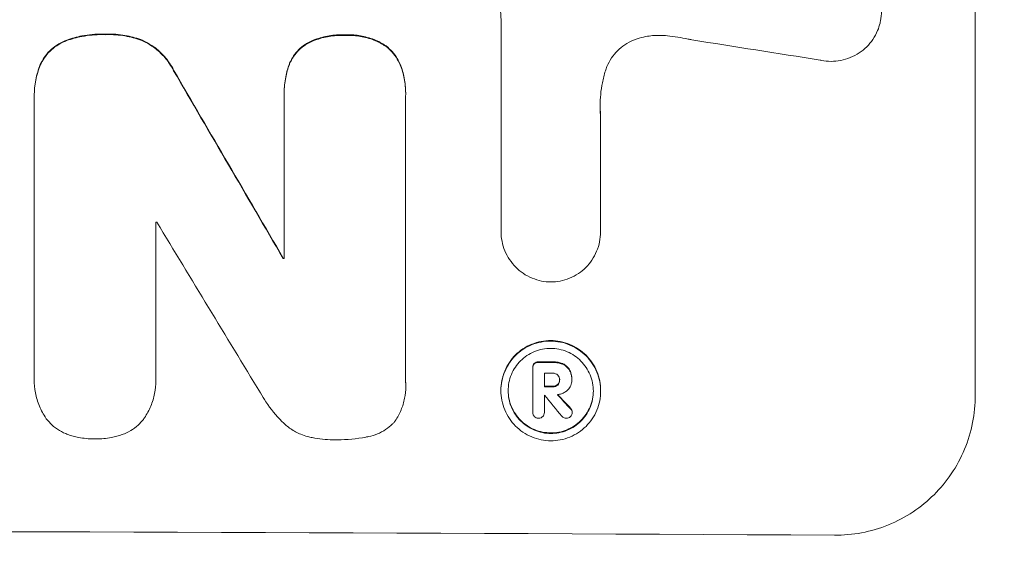
# Model space of a CAD drawing. Units: millimetres. Extents: x -5287 to 5559, y -4433 to 3836.
# Drawn here: x -697 to -611, y -2863 to -2815 of the extents above; entities that cross this region are included whole.
import ezdxf

# ---------------------------------------------------------------- set-up
doc = ezdxf.new("R2010")
doc.units = ezdxf.units.MM
doc.header["$LTSCALE"] = 20
doc.linetypes.add('HIDDEN', pattern=[9.525, 6.35, -3.175])
doc.layers.add('2d', color=230, linetype='Continuous')
doc.layers.add('EN-Free_Space_Hatch', color=10, linetype='HIDDEN')

msp = doc.modelspace()

# ---------------------------------------------------------------- hatches: boundary and pattern name
at = {"layer": 'EN-Free_Space_Hatch'}
h = msp.add_hatch(dxfattribs=at)
h.set_pattern_fill('ANSI31', color=256, scale=100)
h.set_pattern_definition([(135, (-749.05, -1091), (-224.506, -224.506), [])])
edge = h.paths.add_edge_path()
edge.add_line((2743.089, 1962.569), (2472.63, 2118.718))
edge.add_arc((1972.63, 1252.693), 1000, 60, 150)
edge.add_arc((1972.63, 1252.693), 1000, 150, 240)
edge.add_line((1472.63, 386.667), (1743.089, 230.518))
edge.add_arc((2743.089, 1962.569), 2000, 240, 284.130452)
edge.add_line((3231.35, 23.084), (4272.97, 285.309))
edge.add_arc((4028.84, 1255.052), 1000, 284.130452, 374.130452)
edge.add_arc((4028.84, 1255.052), 1000, 14.130452, 104.130452)
edge.add_line((3784.71, 2224.794), (2743.089, 1962.569))
edge = h.paths.add_edge_path()
edge.add_line((-749.049, -90.994), (-332.951, -90.994))
edge.add_arc((-332.951, -1090.994), 1000, 20.034521, 90, ccw=False)
edge.add_arc((714.02, -1236.718), 500, 90, 102.41375, ccw=False)
edge.add_arc((714.02, -1236.718), 500, -90, 90, ccw=False)
edge.add_arc((714.02, -1236.718), 500, 264.60955, 270, ccw=False)
edge.add_line((667.049, -1734.507), (667.049, -2932.729))
edge.add_arc((-332.951, -2932.729), 1000, -90, 0, ccw=False)
edge.add_line((-332.951, -3932.729), (-749.049, -3932.729))
edge.add_arc((-749.049, -2932.729), 1000, 180, 270, ccw=False)
edge.add_line((-1749.049, -2932.729), (-1749.049, -1090.994))
edge.add_arc((-749.049, -1090.994), 1000, 90, 180, ccw=False)

# ---------------------------------------------------------------- linework, layer by layer
at = {"layer": '2d', "lineweight": 0}
for p, q in [((-613.449, -2786.227), (-613.449, -2848.008)), ((-655.093, -2833.578), (-655.093, -2815.007)), ((-696.092, -2821.676), (-696.092, -2821.728)), ((-674.141, -2821.386), (-674.141, -2821.438)), ((-674.137, -2835.982), (-674.137, -2821.655)), ((-663.475, -2821.696), (-663.475, -2846.862)), ((-663.471, -2821.422), (-663.471, -2821.474)), ((-696.088, -2846.275), (-696.088, -2821.97)), ((-646.362, -2823.315), (-646.362, -2833.619)), ((-685.426, -2832.794), (-685.426, -2846.305)), ((-655.093, -2833.561), (-655.093, -2833.614)), ((-646.362, -2833.609), (-646.362, -2833.662)), ((-674.229, -2835.929), (-674.229, -2835.982)), ((-652.315, -2845.534), (-652.315, -2845.587)), ((-652.314, -2849.457), (-652.314, -2845.62)), ((-696.097, -2846.553), (-696.097, -2846.606)), ((-685.412, -2846.653), (-685.412, -2846.705)), ((-651.288, -2846.034), (-651.288, -2847.243)), ((-649.948, -2846.589), (-649.948, -2846.641)), ((-648.882, -2846.635), (-648.882, -2846.677)), ((-648.881, -2846.528), (-648.881, -2846.58)), ((-663.464, -2847.158), (-663.464, -2847.21)), ((-655.11, -2847.527), (-655.11, -2847.58)), ((-646.35, -2847.568), (-646.35, -2847.621)), ((-651.288, -2847.98), (-651.288, -2849.461)), ((-652.314, -2849.423), (-652.314, -2849.475)), ((-651.287, -2849.439), (-651.287, -2849.492)), ((-648.848, -2849.427), (-648.848, -2849.48))]:
    msp.add_line(p, q, dxfattribs=at)
for centre, major_axis, ratio, start_param, end_param in [((-749.049, -2857.044), (1096.967, -167.43), 0.051148, 1.467178, 1.477523), ((-749.049, -2765.268), (-1097.715, 1879.144), 0.013322, -1.616189, -1.607405), ((-749.049, -2890.11), (-1097, 0), 0.052336, -1.628914, -1.628826), ((-749.049, -2785.404), (1096.704, -1803.47), 0.014136, 1.527615, 1.535921), ((-749.049, -2893.261), (-1098, 0), 0.052336, -1.639075, -1.638991), ((-749.049, -2902.277), (-1098, 0), 0.052336, -1.660592, -1.659493), ((-749.049, -2903.218), (-1097, 0), 0.052336, -1.660674, -1.660031), ((-749.049, -2904.427), (-1098, 0), 0.052336, -1.660592, -1.659949), ((-749.048, -2905.173), (-1096.999, -0.001), 0.052344, -1.660043, -1.660031), ((-749.049, -2786.881), (1096.638, -1328.154), 0.02123, 1.505867, 1.507256), ((-749.049, -2799.409), (-1097.625, 1174.582), 0.024414, -1.635936, -1.634913), ((-749.049, -2917.369), (-1098, 0), 0.052336, -1.68328, -1.458313)]:
    msp.add_ellipse(centre, major_axis=major_axis, ratio=ratio, start_param=start_param, end_param=end_param, dxfattribs=at)
at = {"layer": '2d', "lineweight": 0, "extrusion": (0, 0, -1)}
for centre, major_axis, ratio, start_param, end_param in [((-749.049, -2765.268), (1096.715, -1877.433), 0.013322, -1.534133, -1.525341), ((-749.049, -2893.261), (1097, 0), 0.052336, -1.502539, -1.502456), ((-749.049, -2902.277), (1097, 0), 0.052336, -1.482019, -1.480918), ((-749.049, -2904.427), (1097, 0), 0.052336, -1.481562, -1.480918), ((-749.049, -2799.409), (1096.626, -1173.512), 0.024414, -1.506637, -1.505574)]:
    msp.add_ellipse(centre, major_axis=major_axis, ratio=ratio, start_param=start_param, end_param=end_param, dxfattribs=at)
at = {"layer": '2d', "lineweight": 0}
for points, knots in [([(-625.047, -2809.94), (-624.837, -2809.994), (-624.629, -2810.063), (-624.154, -2810.263), (-623.891, -2810.405), (-623.405, -2810.734), (-623.182, -2810.92), (-622.788, -2811.317), (-622.603, -2811.54), (-622.277, -2812.026), (-622.136, -2812.289), (-621.909, -2812.837), (-621.823, -2813.122), (-621.71, -2813.696), (-621.683, -2813.985), (-621.683, -2814.542), (-621.71, -2814.83), (-621.779, -2815.179), (-621.792, -2815.242), (-621.808, -2815.304)], [7.77716, 7.77716, 7.77716, 7.77716, 8.396813, 8.396813, 9.237874, 9.237874, 10.078935, 10.078935, 10.916879, 10.916879, 11.754822, 11.754822, 12.592765, 12.592765, 13.430708, 13.430708, 14.267212, 14.267212, 14.451197, 14.451197, 14.451197, 14.451197]), ([(-655.093, -2815.007), (-655.111, -2814.675), (-655.135, -2814.341), (-655.198, -2813.694), (-655.234, -2813.381), (-655.277, -2813.068)], [71.121511, 71.121511, 71.121511, 71.121511, 72.103972, 72.103972, 73.018308, 73.018308, 73.018308, 73.018308]), ([(-621.808, -2815.304), (-621.861, -2815.527), (-621.933, -2815.747), (-622.135, -2816.231), (-622.276, -2816.491), (-622.601, -2816.972), (-622.785, -2817.193), (-623.179, -2817.583), (-623.401, -2817.766), (-623.885, -2818.088), (-624.147, -2818.227), (-624.693, -2818.45), (-624.978, -2818.533), (-625.549, -2818.642), (-625.837, -2818.666), (-626.392, -2818.663), (-626.68, -2818.635), (-627, -2818.57), (-627.034, -2818.563), (-627.069, -2818.555)], [14.412553, 14.412553, 14.412553, 14.412553, 15.0661, 15.0661, 15.901797, 15.901797, 16.737494, 16.737494, 17.576301, 17.576301, 18.415107, 18.415107, 19.253914, 19.253914, 20.092721, 20.092721, 20.931329, 20.931329, 21.032182, 21.032182, 21.032182, 21.032182]), ([(-689.812, -2816.269), (-689.915, -2816.265), (-690.016, -2816.263), (-690.702, -2816.261), (-691.307, -2816.315), (-692.357, -2816.518), (-692.804, -2816.639), (-693.241, -2816.793)], [41.827697, 41.827697, 41.827697, 41.827697, 42.132218, 42.132218, 43.8882, 43.8882, 45.199253, 45.199253, 45.199253, 45.199253]), ([(-693.241, -2816.845), (-692.804, -2816.691), (-692.357, -2816.57), (-691.307, -2816.368), (-690.702, -2816.314), (-690.016, -2816.316), (-689.915, -2816.317), (-689.812, -2816.321)], [10.97522, 10.97522, 10.97522, 10.97522, 12.286277, 12.286277, 14.042262, 14.042262, 14.346783, 14.346783, 14.346783, 14.346783]), ([(-686.578, -2816.812), (-687.017, -2816.643), (-687.471, -2816.513), (-688.458, -2816.316), (-688.993, -2816.266), (-689.61, -2816.264), (-689.711, -2816.265), (-689.812, -2816.269)], [34.361321, 34.361321, 34.361321, 34.361321, 35.691808, 35.691808, 37.245152, 37.245152, 37.545819, 37.545819, 37.545819, 37.545819]), ([(-689.812, -2816.321), (-689.711, -2816.318), (-689.61, -2816.316), (-688.993, -2816.318), (-688.458, -2816.369), (-687.471, -2816.565), (-687.017, -2816.695), (-686.578, -2816.864)], [12.112956, 12.112956, 12.112956, 12.112956, 12.413623, 12.413623, 13.966972, 13.966972, 15.297462, 15.297462, 15.297462, 15.297462]), ([(-668.799, -2816.339), (-668.898, -2816.334), (-668.997, -2816.331), (-669.504, -2816.329), (-669.928, -2816.367), (-670.77, -2816.528), (-671.189, -2816.652), (-671.754, -2816.884), (-671.914, -2816.957), (-672.07, -2817.037)], [29.232672, 29.232672, 29.232672, 29.232672, 29.527843, 29.527843, 30.758944, 30.758944, 31.990046, 31.990046, 32.488568, 32.488568, 32.488568, 32.488568]), ([(-672.07, -2817.089), (-671.914, -2817.009), (-671.754, -2816.936), (-671.189, -2816.705), (-670.77, -2816.581), (-669.928, -2816.419), (-669.504, -2816.382), (-668.997, -2816.384), (-668.898, -2816.386), (-668.799, -2816.391)], [6.880678, 6.880678, 6.880678, 6.880678, 7.379204, 7.379204, 8.61031, 8.61031, 9.841416, 9.841416, 10.136588, 10.136588, 10.136588, 10.136588]), ([(-665.584, -2817.061), (-665.755, -2816.97), (-665.93, -2816.887), (-666.491, -2816.653), (-666.889, -2816.532), (-667.689, -2816.372), (-668.091, -2816.333), (-668.586, -2816.331), (-668.692, -2816.334), (-668.799, -2816.339)], [25.143494, 25.143494, 25.143494, 25.143494, 25.692502, 25.692502, 26.862411, 26.862411, 28.032321, 28.032321, 28.348911, 28.348911, 28.348911, 28.348911]), ([(-668.799, -2816.391), (-668.692, -2816.386), (-668.586, -2816.384), (-668.092, -2816.386), (-667.69, -2816.424), (-666.89, -2816.584), (-666.492, -2816.705), (-665.931, -2816.939), (-665.755, -2817.023), (-665.584, -2817.114)], [9.026432, 9.026432, 9.026432, 9.026432, 9.34302, 9.34302, 10.512045, 10.512045, 11.681071, 11.681071, 12.231727, 12.231727, 12.231727, 12.231727]), ([(-640.488, -2816.423), (-640.72, -2816.396), (-640.951, -2816.382), (-641.575, -2816.379), (-641.986, -2816.415), (-642.647, -2816.541), (-642.898, -2816.605), (-643.145, -2816.684)], [28.002004, 28.002004, 28.002004, 28.002004, 28.685211, 28.685211, 29.88332, 29.88332, 30.621301, 30.621301, 30.621301, 30.621301]), ([(-638.352, -2816.775), (-638.454, -2816.753), (-638.556, -2816.731), (-639.268, -2816.588), (-639.879, -2816.492), (-640.488, -2816.423)], [94.888576, 94.888576, 94.888576, 94.888576, 95.188046, 95.188046, 96.974788, 96.974788, 96.974788, 96.974788]), ([(-693.241, -2816.793), (-693.296, -2816.813), (-693.351, -2816.834), (-693.656, -2816.959), (-693.896, -2817.087), (-694.339, -2817.384), (-694.543, -2817.553), (-694.904, -2817.912), (-695.073, -2818.115), (-695.351, -2818.528), (-695.466, -2818.734), (-695.561, -2818.948)], [19.736273, 19.736273, 19.736273, 19.736273, 19.90277, 19.90277, 20.668729, 20.668729, 21.434687, 21.434687, 22.199549, 22.199549, 22.863743, 22.863743, 22.863743, 22.863743]), ([(-695.561, -2819), (-695.465, -2818.786), (-695.351, -2818.58), (-695.072, -2818.167), (-694.903, -2817.964), (-694.543, -2817.605), (-694.339, -2817.436), (-693.895, -2817.14), (-693.655, -2817.011), (-693.351, -2816.886), (-693.296, -2816.865), (-693.241, -2816.845)], [1.630424, 1.630424, 1.630424, 1.630424, 2.295344, 2.295344, 3.060458, 3.060458, 3.826166, 3.826166, 4.591873, 4.591873, 4.757892, 4.757892, 4.757892, 4.757892]), ([(-683.853, -2819.432), (-683.96, -2819.222), (-684.079, -2819.018), (-684.419, -2818.513), (-684.657, -2818.226), (-685.164, -2817.719), (-685.45, -2817.48), (-686.019, -2817.097), (-686.293, -2816.942), (-686.578, -2816.812)], [19.776566, 19.776566, 19.776566, 19.776566, 20.444156, 20.444156, 21.519813, 21.519813, 22.596435, 22.596435, 23.483263, 23.483263, 23.483263, 23.483263]), ([(-686.578, -2816.864), (-686.292, -2816.995), (-686.018, -2817.149), (-685.449, -2817.533), (-685.162, -2817.772), (-684.656, -2818.28), (-684.418, -2818.566), (-684.079, -2819.072), (-683.96, -2819.274), (-683.853, -2819.485)], [10.951188, 10.951188, 10.951188, 10.951188, 11.839345, 11.839345, 12.916433, 12.916433, 13.991627, 13.991627, 14.657896, 14.657896, 14.657896, 14.657896]), ([(-672.07, -2817.037), (-672.148, -2817.081), (-672.225, -2817.128), (-672.503, -2817.314), (-672.69, -2817.469), (-673.021, -2817.798), (-673.176, -2817.984), (-673.449, -2818.389), (-673.567, -2818.608), (-673.669, -2818.852), (-673.675, -2818.867), (-673.681, -2818.882)], [18.72132, 18.72132, 18.72132, 18.72132, 18.978298, 18.978298, 19.682019, 19.682019, 20.383794, 20.383794, 21.085569, 21.085569, 21.131544, 21.131544, 21.131544, 21.131544]), ([(-673.681, -2818.935), (-673.675, -2818.919), (-673.668, -2818.904), (-673.567, -2818.66), (-673.449, -2818.441), (-673.175, -2818.035), (-673.02, -2817.849), (-672.689, -2817.52), (-672.502, -2817.366), (-672.224, -2817.18), (-672.148, -2817.133), (-672.07, -2817.089)], [1.35763, 1.35763, 1.35763, 1.35763, 1.404457, 1.404457, 2.106685, 2.106685, 2.808914, 2.808914, 3.512185, 3.512185, 3.767874, 3.767874, 3.767874, 3.767874]), ([(-663.953, -2818.92), (-663.953, -2818.919), (-663.953, -2818.918), (-664.051, -2818.682), (-664.172, -2818.457), (-664.453, -2818.039), (-664.612, -2817.847), (-664.951, -2817.507), (-665.143, -2817.347), (-665.427, -2817.155), (-665.504, -2817.107), (-665.584, -2817.061)], [12.966595, 12.966595, 12.966595, 12.966595, 12.968485, 12.968485, 13.688469, 13.688469, 14.408454, 14.408454, 15.129614, 15.129614, 15.389528, 15.389528, 15.389528, 15.389528]), ([(-665.584, -2817.114), (-665.504, -2817.16), (-665.427, -2817.208), (-665.143, -2817.4), (-664.951, -2817.559), (-664.612, -2817.9), (-664.453, -2818.091), (-664.172, -2818.509), (-664.051, -2818.735), (-663.953, -2818.971), (-663.953, -2818.971), (-663.953, -2818.972)], [7.667527, 7.667527, 7.667527, 7.667527, 7.927442, 7.927442, 8.648605, 8.648605, 9.36859, 9.36859, 10.088575, 10.088575, 10.090466, 10.090466, 10.090466, 10.090466]), ([(-643.145, -2816.684), (-643.25, -2816.718), (-643.354, -2816.756), (-643.722, -2816.906), (-643.978, -2817.042), (-644.451, -2817.357), (-644.669, -2817.537), (-645.053, -2817.919), (-645.233, -2818.134), (-645.551, -2818.605), (-645.689, -2818.859), (-645.849, -2819.245), (-645.894, -2819.368), (-645.933, -2819.492)], [20.942401, 20.942401, 20.942401, 20.942401, 21.25528, 21.25528, 22.073747, 22.073747, 22.892214, 22.892214, 23.708427, 23.708427, 24.52464, 24.52464, 24.894384, 24.894384, 24.894384, 24.894384]), ([(-695.561, -2818.948), (-695.735, -2819.378), (-695.868, -2819.825), (-696.049, -2820.745), (-696.092, -2821.218), (-696.092, -2821.676)], [-2.688645, -2.688645, -2.688645, -2.688645, -1.37432, -1.37432, 0, 0, 0, 0]), ([(-696.088, -2821.97), (-696.091, -2821.889), (-696.092, -2821.808), (-696.092, -2821.728), (-696.092, -2821.271), (-696.048, -2820.797), (-695.868, -2819.877), (-695.735, -2819.43), (-695.561, -2819)], [-0.240469, -0.240469, -0.240469, -0.240469, 0, 0, 0, 1.374798, 1.374798, 2.688704, 2.688704, 2.688704, 2.688704]), ([(-673.681, -2818.882), (-673.823, -2819.255), (-673.933, -2819.641), (-674.098, -2820.483), (-674.141, -2820.942), (-674.141, -2821.386)], [-2.464002, -2.464002, -2.464002, -2.464002, -1.332744, -1.332744, 0, 0, 0, 0]), ([(-674.137, -2821.655), (-674.14, -2821.582), (-674.141, -2821.51), (-674.141, -2821.438), (-674.141, -2820.995), (-674.098, -2820.536), (-673.933, -2819.694), (-673.823, -2819.308), (-673.681, -2818.935)], [-0.215709, -0.215709, -0.215709, -0.215709, 0, 0, 0, 1.331852, 1.331852, 2.463901, 2.463901, 2.463901, 2.463901]), ([(-663.471, -2821.422), (-663.471, -2820.998), (-663.512, -2820.56), (-663.677, -2819.717), (-663.797, -2819.311), (-663.953, -2818.92)], [20.371743, 20.371743, 20.371743, 20.371743, 21.644116, 21.644116, 22.83437, 22.83437, 22.83437, 22.83437]), ([(-663.953, -2818.972), (-663.797, -2819.363), (-663.677, -2819.769), (-663.512, -2820.613), (-663.471, -2821.051), (-663.471, -2821.548), (-663.473, -2821.621), (-663.475, -2821.696)], [17.909164, 17.909164, 17.909164, 17.909164, 19.099417, 19.099417, 20.371792, 20.371792, 20.592134, 20.592134, 20.592134, 20.592134]), ([(-645.933, -2819.492), (-646.039, -2819.839), (-646.127, -2820.191), (-646.33, -2821.222), (-646.393, -2821.906), (-646.393, -2822.567), (-646.393, -2822.831), (-646.383, -2823.098), (-646.362, -2823.367)], [-3.017498, -3.017498, -3.017498, -3.017498, -1.986848, -1.986848, 0, 0, 0, 0.791597, 0.791597, 0.791597, 0.791597]), ([(-650.725, -2838.035), (-650.99, -2838.031), (-651.263, -2838.003), (-651.819, -2837.892), (-652.102, -2837.805), (-652.645, -2837.578), (-652.906, -2837.437), (-653.388, -2837.111), (-653.609, -2836.926), (-654, -2836.533), (-654.183, -2836.312), (-654.506, -2835.83), (-654.646, -2835.57), (-654.871, -2835.027), (-654.956, -2834.744), (-655.067, -2834.176), (-655.093, -2833.89), (-655.093, -2833.614), (-655.093, -2833.602), (-655.093, -2833.59), (-655.093, -2833.578)], [-6.6146, -6.6146, -6.6146, -6.6146, -5.81963, -5.81963, -4.986196, -4.986196, -4.152761, -4.152761, -3.319326, -3.319326, -2.489495, -2.489495, -1.659663, -1.659663, -0.829832, -0.829832, 0, 0, 0, 0.035856, 0.035856, 0.035856, 0.035856]), ([(-646.362, -2833.619), (-646.362, -2833.633), (-646.362, -2833.648), (-646.362, -2833.938), (-646.389, -2834.223), (-646.5, -2834.791), (-646.585, -2835.073), (-646.81, -2835.613), (-646.95, -2835.871), (-647.273, -2836.349), (-647.456, -2836.569), (-647.846, -2836.957), (-648.067, -2837.139), (-648.548, -2837.459), (-648.808, -2837.598), (-649.35, -2837.819), (-649.632, -2837.902), (-650.188, -2838.008), (-650.46, -2838.034), (-650.725, -2838.035)], [13.24212, 13.24212, 13.24212, 13.24212, 13.285202, 13.285202, 14.114605, 14.114605, 14.944009, 14.944009, 15.773412, 15.773412, 16.602815, 16.602815, 17.434191, 17.434191, 18.265567, 18.265567, 19.096943, 19.096943, 19.891154, 19.891154, 19.891154, 19.891154]), ([(-646.35, -2847.568), (-646.35, -2847.293), (-646.376, -2847.009), (-646.487, -2846.443), (-646.572, -2846.162), (-646.796, -2845.622), (-646.935, -2845.363), (-647.256, -2844.884), (-647.439, -2844.664), (-647.828, -2844.274), (-648.047, -2844.09), (-648.526, -2843.767), (-648.785, -2843.627), (-649.324, -2843.401), (-649.606, -2843.315), (-650.171, -2843.202), (-650.455, -2843.174), (-651.005, -2843.172), (-651.289, -2843.197), (-651.854, -2843.305), (-652.136, -2843.388), (-652.675, -2843.608), (-652.934, -2843.746), (-653.413, -2844.065), (-653.633, -2844.246), (-654.021, -2844.633), (-654.204, -2844.851), (-654.525, -2845.327), (-654.665, -2845.585), (-654.888, -2846.123), (-654.973, -2846.404), (-655.084, -2846.968), (-655.11, -2847.252), (-655.11, -2847.527)], [13.225885, 13.225885, 13.225885, 13.225885, 14.051586, 14.051586, 14.877287, 14.877287, 15.702988, 15.702988, 16.52869, 16.52869, 17.356352, 17.356352, 18.184014, 18.184014, 19.011676, 19.011676, 19.839338, 19.839338, 20.666847, 20.666847, 21.494355, 21.494355, 22.321864, 22.321864, 23.149372, 23.149372, 23.974972, 23.974972, 24.800572, 24.800572, 25.626172, 25.626172, 26.451771, 26.451771, 26.451771, 26.451771]), ([(-655.11, -2847.58), (-655.11, -2847.305), (-655.084, -2847.021), (-654.973, -2846.457), (-654.889, -2846.177), (-654.665, -2845.639), (-654.526, -2845.382), (-654.205, -2844.906), (-654.023, -2844.688), (-653.635, -2844.301), (-653.415, -2844.119), (-652.936, -2843.8), (-652.677, -2843.662), (-652.137, -2843.441), (-651.855, -2843.358), (-651.289, -2843.249), (-651.005, -2843.224), (-650.455, -2843.227), (-650.17, -2843.255), (-649.604, -2843.368), (-649.323, -2843.454), (-648.783, -2843.68), (-648.524, -2843.821), (-648.045, -2844.145), (-647.825, -2844.329), (-647.436, -2844.719), (-647.254, -2844.939), (-646.934, -2845.418), (-646.795, -2845.677), (-646.571, -2846.216), (-646.487, -2846.497), (-646.376, -2847.062), (-646.35, -2847.346), (-646.35, -2847.896), (-646.376, -2848.18), (-646.487, -2848.744), (-646.572, -2849.025), (-646.796, -2849.563), (-646.935, -2849.82), (-647.256, -2850.296), (-647.439, -2850.515), (-647.828, -2850.901), (-648.047, -2851.082), (-648.526, -2851.401), (-648.785, -2851.539), (-649.324, -2851.759), (-649.606, -2851.842), (-650.171, -2851.95), (-650.455, -2851.975), (-651.005, -2851.973), (-651.289, -2851.945), (-651.854, -2851.832), (-652.136, -2851.746), (-652.675, -2851.521), (-652.934, -2851.38), (-653.413, -2851.057), (-653.633, -2850.874), (-654.021, -2850.484), (-654.204, -2850.263), (-654.525, -2849.785), (-654.665, -2849.526), (-654.888, -2848.986), (-654.973, -2848.704), (-655.084, -2848.139), (-655.11, -2847.854), (-655.11, -2847.58)], [0, 0, 0, 0, 0.824768, 0.824768, 1.649535, 1.649535, 2.474303, 2.474303, 3.299071, 3.299071, 4.127417, 4.127417, 4.955764, 4.955764, 5.78411, 5.78411, 6.612456, 6.612456, 7.441035, 7.441035, 8.269613, 8.269613, 9.098192, 9.098192, 9.92677, 9.92677, 10.751561, 10.751561, 11.576352, 11.576352, 12.401143, 12.401143, 13.225934, 13.225934, 14.051637, 14.051637, 14.877339, 14.877339, 15.703042, 15.703042, 16.528744, 16.528744, 17.356411, 17.356411, 18.184078, 18.184078, 19.011746, 19.011746, 19.839413, 19.839413, 20.666926, 20.666926, 21.494439, 21.494439, 22.321952, 22.321952, 23.149466, 23.149466, 23.975067, 23.975067, 24.800667, 24.800667, 25.626268, 25.626268, 26.451869, 26.451869, 26.451869, 26.451869]), ([(-654.469, -2847.583), (-654.469, -2847.817), (-654.447, -2848.06), (-654.352, -2848.543), (-654.28, -2848.783), (-654.089, -2849.244), (-653.97, -2849.465), (-653.695, -2849.874), (-653.54, -2850.062), (-653.208, -2850.395), (-653.02, -2850.552), (-652.611, -2850.828), (-652.39, -2850.947), (-651.929, -2851.14), (-651.689, -2851.213), (-651.207, -2851.31), (-650.964, -2851.333), (-650.495, -2851.335), (-650.252, -2851.314), (-649.769, -2851.222), (-649.529, -2851.151), (-649.069, -2850.963), (-648.848, -2850.845), (-648.439, -2850.573), (-648.251, -2850.418), (-647.919, -2850.088), (-647.763, -2849.902), (-647.489, -2849.496), (-647.37, -2849.276), (-647.179, -2848.817), (-647.107, -2848.577), (-647.012, -2848.095), (-646.99, -2847.852), (-646.99, -2847.383), (-647.012, -2847.141), (-647.107, -2846.658), (-647.179, -2846.418), (-647.369, -2845.958), (-647.488, -2845.737), (-647.762, -2845.328), (-647.917, -2845.14), (-648.249, -2844.807), (-648.437, -2844.65), (-648.846, -2844.373), (-649.067, -2844.253), (-649.528, -2844.06), (-649.768, -2843.987), (-650.252, -2843.89), (-650.495, -2843.866), (-650.964, -2843.864), (-651.207, -2843.885), (-651.69, -2843.978), (-651.931, -2844.049), (-652.392, -2844.237), (-652.613, -2844.355), (-653.022, -2844.628), (-653.21, -2844.783), (-653.541, -2845.114), (-653.697, -2845.3), (-653.971, -2845.706), (-654.089, -2845.926), (-654.28, -2846.385), (-654.352, -2846.624), (-654.447, -2847.106), (-654.469, -2847.348), (-654.469, -2847.583)], [0, 0, 0, 0, 0.704911, 0.704911, 1.409822, 1.409822, 2.114733, 2.114733, 2.819644, 2.819644, 3.526191, 3.526191, 4.232739, 4.232739, 4.939286, 4.939286, 5.645833, 5.645833, 6.352492, 6.352492, 7.059152, 7.059152, 7.765811, 7.765811, 8.47247, 8.47247, 9.177455, 9.177455, 9.88244, 9.88244, 10.587426, 10.587426, 11.292411, 11.292411, 11.996622, 11.996622, 12.700834, 12.700834, 13.405046, 13.405046, 14.109258, 14.109258, 14.81669, 14.81669, 15.524123, 15.524123, 16.231555, 16.231555, 16.938988, 16.938988, 17.646251, 17.646251, 18.353515, 18.353515, 19.060778, 19.060778, 19.768041, 19.768041, 20.472236, 20.472236, 21.176431, 21.176431, 21.880626, 21.880626, 22.58482, 22.58482, 22.58482, 22.58482]), ([(-651.787, -2845.038), (-651.798, -2845.037), (-651.809, -2845.037), (-651.885, -2845.036), (-651.954, -2845.049), (-652.078, -2845.099), (-652.132, -2845.135), (-652.177, -2845.177)], [2.3263285, 2.3263285, 2.3263285, 2.3263285, 2.3580981, 2.3580981, 2.5550298, 2.5550298, 2.7366896, 2.7366896, 2.7366896, 2.7366896]), ([(-649.711, -2845.194), (-649.832, -2845.148), (-649.956, -2845.113), (-650.229, -2845.058), (-650.378, -2845.043), (-650.543, -2845.043), (-650.564, -2845.043), (-650.585, -2845.043)], [9.6045258, 9.6045258, 9.6045258, 9.6045258, 9.9700359, 9.9700359, 10.4040634, 10.4040634, 10.4667154, 10.4667154, 10.4667154, 10.4667154]), ([(-652.177, -2845.177), (-652.216, -2845.22), (-652.25, -2845.273), (-652.301, -2845.396), (-652.315, -2845.467), (-652.315, -2845.534)], [-0.3763437, -0.3763437, -0.3763437, -0.3763437, -0.2014471, -0.2014471, 0, 0, 0, 0]), ([(-652.314, -2845.62), (-652.314, -2845.609), (-652.315, -2845.598), (-652.315, -2845.587), (-652.315, -2845.52), (-652.301, -2845.448), (-652.25, -2845.326), (-652.216, -2845.273), (-652.177, -2845.229)], [-0.0327976, -0.0327976, -0.0327976, -0.0327976, 0, 0, 0, 0.2012403, 0.2012403, 0.3763363, 0.3763363, 0.3763363, 0.3763363]), ([(-652.177, -2845.229), (-652.132, -2845.188), (-652.078, -2845.152), (-651.954, -2845.101), (-651.885, -2845.089), (-651.809, -2845.089), (-651.798, -2845.089), (-651.787, -2845.09)], [0.4074324, 0.4074324, 0.4074324, 0.4074324, 0.5890929, 0.5890929, 0.786026, 0.786026, 0.8177958, 0.8177958, 0.8177958, 0.8177958]), ([(-650.585, -2845.096), (-650.564, -2845.095), (-650.543, -2845.095), (-650.378, -2845.096), (-650.229, -2845.11), (-649.956, -2845.165), (-649.832, -2845.201), (-649.711, -2845.247)], [3.4051931, 3.4051931, 3.4051931, 3.4051931, 3.4678462, 3.4678462, 3.9023464, 3.9023464, 4.2674424, 4.2674424, 4.2674424, 4.2674424]), ([(-649.083, -2845.727), (-649.138, -2845.635), (-649.203, -2845.55), (-649.385, -2845.368), (-649.524, -2845.272), (-649.688, -2845.203), (-649.7, -2845.199), (-649.711, -2845.194)], [4.3570957, 4.3570957, 4.3570957, 4.3570957, 4.6623212, 4.6623212, 5.1298309, 5.1298309, 5.1648949, 5.1648949, 5.1648949, 5.1648949]), ([(-649.711, -2845.247), (-649.7, -2845.251), (-649.688, -2845.256), (-649.524, -2845.324), (-649.385, -2845.42), (-649.203, -2845.603), (-649.138, -2845.687), (-649.083, -2845.78)], [2.2981813, 2.2981813, 2.2981813, 2.2981813, 2.333246, 2.333246, 2.8007594, 2.8007594, 3.1059841, 3.1059841, 3.1059841, 3.1059841]), ([(-648.881, -2846.528), (-648.881, -2846.422), (-648.891, -2846.313), (-648.933, -2846.096), (-648.966, -2845.988), (-649.031, -2845.831), (-649.056, -2845.778), (-649.083, -2845.727)], [5.0800012, 5.0800012, 5.0800012, 5.0800012, 5.3967945, 5.3967945, 5.7135879, 5.7135879, 5.877684, 5.877684, 5.877684, 5.877684]), ([(-649.083, -2845.78), (-649.056, -2845.831), (-649.031, -2845.883), (-648.966, -2846.041), (-648.933, -2846.149), (-648.891, -2846.366), (-648.881, -2846.475), (-648.881, -2846.602), (-648.881, -2846.624), (-648.882, -2846.646)], [4.2823363, 4.2823363, 4.2823363, 4.2823363, 4.4464333, 4.4464333, 4.7632266, 4.7632266, 5.0800198, 5.0800198, 5.1456637, 5.1456637, 5.1456637, 5.1456637]), ([(-695.008, -2850.076), (-695.027, -2850.049), (-695.045, -2850.022), (-695.286, -2849.663), (-695.479, -2849.304), (-695.79, -2848.556), (-695.907, -2848.166), (-696.061, -2847.381), (-696.097, -2846.987), (-696.097, -2846.606), (-696.097, -2846.496), (-696.094, -2846.386), (-696.088, -2846.275)], [-3.528687, -3.528687, -3.528687, -3.528687, -3.435461, -3.435461, -2.290307, -2.290307, -1.145154, -1.145154, 0, 0, 0, 0.327926, 0.327926, 0.327926, 0.327926]), ([(-685.426, -2846.305), (-685.417, -2846.44), (-685.412, -2846.573), (-685.412, -2847.071), (-685.447, -2847.45), (-685.595, -2848.202), (-685.708, -2848.576), (-686.006, -2849.293), (-686.191, -2849.636), (-686.438, -2850.003), (-686.472, -2850.052), (-686.507, -2850.1)], [17.201925, 17.201925, 17.201925, 17.201925, 17.59845, 17.59845, 18.697961, 18.697961, 19.797472, 19.797472, 20.896983, 20.896983, 21.06706, 21.06706, 21.06706, 21.06706]), ([(-650.126, -2846.194), (-650.176, -2846.151), (-650.236, -2846.114), (-650.379, -2846.054), (-650.466, -2846.037), (-650.56, -2846.036), (-650.572, -2846.037), (-650.585, -2846.037)], [2.4993947, 2.4993947, 2.4993947, 2.4993947, 2.6944113, 2.6944113, 2.9396749, 2.9396749, 2.977076, 2.977076, 2.977076, 2.977076]), ([(-649.948, -2846.641), (-649.947, -2846.629), (-649.947, -2846.616), (-649.947, -2846.534), (-649.961, -2846.459), (-650.018, -2846.321), (-650.061, -2846.258), (-650.116, -2846.203), (-650.121, -2846.199), (-650.126, -2846.194)], [1.6536526, 1.6536526, 1.6536526, 1.6536526, 1.6903308, 1.6903308, 1.901375, 1.901375, 2.1124191, 2.1124191, 2.1327462, 2.1327462, 2.1327462, 2.1327462]), ([(-649.948, -2846.636), (-649.951, -2846.703), (-649.966, -2846.774), (-650.023, -2846.912), (-650.069, -2846.979), (-650.123, -2847.033), (-650.125, -2847.035), (-650.126, -2847.036)], [1.8217286, 1.8217286, 1.8217286, 1.8217286, 2.0226342, 2.0226342, 2.2469257, 2.2469257, 2.253299, 2.253299, 2.253299, 2.253299]), ([(-650.126, -2847.089), (-650.125, -2847.087), (-650.124, -2847.086), (-650.069, -2847.032), (-650.024, -2846.965), (-649.963, -2846.819), (-649.948, -2846.739), (-649.948, -2846.657), (-649.948, -2846.649), (-649.948, -2846.641)], [1.3433888, 1.3433888, 1.3433888, 1.3433888, 1.3492875, 1.3492875, 1.5738185, 1.5738185, 1.7983494, 1.7983494, 1.8217353, 1.8217353, 1.8217353, 1.8217353]), ([(-648.882, -2846.646), (-648.882, -2846.657), (-648.882, -2846.667), (-648.882, -2846.824), (-648.911, -2846.981), (-649.031, -2847.269), (-649.121, -2847.4), (-649.248, -2847.527), (-649.273, -2847.55), (-649.299, -2847.572)], [3.512239, 3.512239, 3.512239, 3.512239, 3.543103, 3.543103, 3.984992, 3.984992, 4.426881, 4.426881, 4.527264, 4.527264, 4.527264, 4.527264]), ([(-663.475, -2846.862), (-663.467, -2846.979), (-663.464, -2847.095), (-663.464, -2847.549), (-663.496, -2847.899), (-663.633, -2848.595), (-663.737, -2848.941), (-664.012, -2849.605), (-664.184, -2849.923), (-664.406, -2850.252), (-664.431, -2850.288), (-664.456, -2850.323)], [15.961096, 15.961096, 15.961096, 15.961096, 16.306501, 16.306501, 17.324163, 17.324163, 18.341826, 18.341826, 19.359488, 19.359488, 19.484565, 19.484565, 19.484565, 19.484565]), ([(-646.99, -2847.591), (-646.991, -2847.818), (-647.014, -2848.051), (-647.107, -2848.525), (-647.179, -2848.764), (-647.37, -2849.223), (-647.489, -2849.443), (-647.763, -2849.849), (-647.919, -2850.036), (-648.251, -2850.366), (-648.439, -2850.521), (-648.848, -2850.793), (-649.069, -2850.91), (-649.529, -2851.099), (-649.769, -2851.17), (-650.252, -2851.262), (-650.495, -2851.283), (-650.964, -2851.281), (-651.207, -2851.257), (-651.689, -2851.161), (-651.929, -2851.087), (-652.39, -2850.895), (-652.611, -2850.775), (-653.02, -2850.499), (-653.208, -2850.342), (-653.54, -2850.009), (-653.695, -2849.821), (-653.97, -2849.413), (-654.089, -2849.192), (-654.28, -2848.731), (-654.352, -2848.49), (-654.445, -2848.016), (-654.467, -2847.783), (-654.469, -2847.556)], [11.318653, 11.318653, 11.318653, 11.318653, 11.997352, 11.997352, 12.702336, 12.702336, 13.40732, 13.40732, 14.112304, 14.112304, 14.818959, 14.818959, 15.525614, 15.525614, 16.232269, 16.232269, 16.938924, 16.938924, 17.645467, 17.645467, 18.35201, 18.35201, 19.058553, 19.058553, 19.765097, 19.765097, 20.470007, 20.470007, 21.174917, 21.174917, 21.879827, 21.879827, 22.558468, 22.558468, 22.558468, 22.558468]), ([(-650.126, -2847.036), (-650.178, -2847.08), (-650.24, -2847.118), (-650.387, -2847.179), (-650.476, -2847.195), (-650.568, -2847.194), (-650.576, -2847.194), (-650.585, -2847.194)], [2.5496994, 2.5496994, 2.5496994, 2.5496994, 2.7511125, 2.7511125, 3.0018273, 3.0018273, 3.0277416, 3.0277416, 3.0277416, 3.0277416]), ([(-650.585, -2847.246), (-650.576, -2847.247), (-650.568, -2847.247), (-650.476, -2847.247), (-650.387, -2847.231), (-650.24, -2847.171), (-650.178, -2847.133), (-650.126, -2847.089)], [0.9746831, 0.9746831, 0.9746831, 0.9746831, 1.0005972, 1.0005972, 1.2510473, 1.2510473, 1.4527149, 1.4527149, 1.4527149, 1.4527149]), ([(-649.299, -2847.572), (-649.337, -2847.602), (-649.377, -2847.631), (-649.511, -2847.721), (-649.613, -2847.775), (-649.824, -2847.861), (-649.934, -2847.894), (-650.079, -2847.921), (-650.113, -2847.927), (-650.147, -2847.931)], [6.6549043, 6.6549043, 6.6549043, 6.6549043, 6.7963352, 6.7963352, 7.120817, 7.120817, 7.4452989, 7.4452989, 7.5443115, 7.5443115, 7.5443115, 7.5443115]), ([(-674.341, -2850.286), (-674.85, -2849.764), (-675.327, -2849.181), (-675.921, -2848.297), (-676.083, -2848.035), (-676.235, -2847.768)], [65.249841, 65.249841, 65.249841, 65.249841, 67.425281, 67.425281, 68.299602, 68.299602, 68.299602, 68.299602]), ([(-613.449, -2848.008), (-613.449, -2848.784), (-613.523, -2849.585), (-613.837, -2851.178), (-614.076, -2851.969), (-614.706, -2853.484), (-615.099, -2854.21), (-616.006, -2855.55), (-616.52, -2856.165), (-617.616, -2857.253), (-618.237, -2857.763), (-619.587, -2858.661), (-620.317, -2859.048), (-621.838, -2859.668), (-622.631, -2859.901), (-624.226, -2860.203), (-625.027, -2860.272), (-625.802, -2860.267)], [37.34434, 37.34434, 37.34434, 37.34434, 39.674569, 39.674569, 42.004798, 42.004798, 44.335028, 44.335028, 46.665257, 46.665257, 49.004353, 49.004353, 51.343448, 51.343448, 53.682544, 53.682544, 56.02164, 56.02164, 56.02164, 56.02164]), ([(-648.848, -2849.427), (-648.85, -2849.378), (-648.861, -2849.325), (-648.904, -2849.223), (-648.937, -2849.173), (-648.979, -2849.131), (-648.982, -2849.129), (-648.985, -2849.126)], [1.3443655, 1.3443655, 1.3443655, 1.3443655, 1.49245, 1.49245, 1.6581011, 1.6581011, 1.670011, 1.670011, 1.670011, 1.670011]), ([(-648.985, -2849.178), (-648.982, -2849.181), (-648.979, -2849.184), (-648.937, -2849.226), (-648.903, -2849.276), (-648.861, -2849.378), (-648.85, -2849.43), (-648.848, -2849.48)], [0.9835961, 0.9835961, 0.9835961, 0.9835961, 0.9958634, 0.9958634, 1.1613337, 1.1613337, 1.3092377, 1.3092377, 1.3092377, 1.3092377]), ([(-693.148, -2851.42), (-693.208, -2851.398), (-693.268, -2851.374), (-693.585, -2851.242), (-693.832, -2851.109), (-694.289, -2850.801), (-694.498, -2850.627), (-694.797, -2850.328), (-694.906, -2850.206), (-695.008, -2850.076)], [20.298404, 20.298404, 20.298404, 20.298404, 20.479966, 20.479966, 21.26814, 21.26814, 22.056313, 22.056313, 22.535915, 22.535915, 22.535915, 22.535915]), ([(-686.507, -2850.1), (-686.61, -2850.23), (-686.72, -2850.353), (-687.017, -2850.65), (-687.225, -2850.821), (-687.676, -2851.123), (-687.921, -2851.254), (-688.24, -2851.385), (-688.305, -2851.41), (-688.37, -2851.433)], [15.092252, 15.092252, 15.092252, 15.092252, 15.577063, 15.577063, 16.356733, 16.356733, 17.136402, 17.136402, 17.333328, 17.333328, 17.333328, 17.333328]), ([(-652.179, -2849.841), (-652.216, -2849.797), (-652.248, -2849.745), (-652.3, -2849.621), (-652.314, -2849.546), (-652.314, -2849.475), (-652.314, -2849.469), (-652.314, -2849.463), (-652.314, -2849.457)], [-0.3804717, -0.3804717, -0.3804717, -0.3804717, -0.2112577, -0.2112577, 0, 0, 0, 0.0185672, 0.0185672, 0.0185672, 0.0185672]), ([(-651.801, -2849.992), (-651.808, -2849.992), (-651.814, -2849.992), (-651.884, -2849.992), (-651.951, -2849.979), (-652.075, -2849.927), (-652.131, -2849.888), (-652.177, -2849.842), (-652.178, -2849.841), (-652.179, -2849.841)], [2.2534449, 2.2534449, 2.2534449, 2.2534449, 2.2731342, 2.2731342, 2.4629712, 2.4629712, 2.6528081, 2.6528081, 2.6568152, 2.6568152, 2.6568152, 2.6568152]), ([(-651.509, -2849.914), (-651.533, -2849.928), (-651.558, -2849.941), (-651.651, -2849.979), (-651.723, -2849.992), (-651.795, -2849.992), (-651.798, -2849.992), (-651.801, -2849.992)], [2.175943, 2.175943, 2.175943, 2.175943, 2.25539, 2.25539, 2.460684, 2.460684, 2.4704139, 2.4704139, 2.4704139, 2.4704139]), ([(-651.288, -2849.461), (-651.288, -2849.472), (-651.287, -2849.482), (-651.287, -2849.557), (-651.3, -2849.626), (-651.353, -2849.752), (-651.393, -2849.81), (-651.459, -2849.876), (-651.483, -2849.896), (-651.509, -2849.914)], [1.5278396, 1.5278396, 1.5278396, 1.5278396, 1.5582399, 1.5582399, 1.7525957, 1.7525957, 1.9469515, 1.9469515, 2.0370276, 2.0370276, 2.0370276, 2.0370276]), ([(-649.361, -2850.003), (-649.362, -2850.003), (-649.362, -2850.003), (-649.429, -2850.003), (-649.499, -2849.989), (-649.629, -2849.935), (-649.688, -2849.894), (-649.743, -2849.84), (-649.75, -2849.832), (-649.757, -2849.824)], [2.3864588, 2.3864588, 2.3864588, 2.3864588, 2.3877472, 2.3877472, 2.5869631, 2.5869631, 2.7861791, 2.7861791, 2.8180413, 2.8180413, 2.8180413, 2.8180413]), ([(-648.997, -2849.848), (-649, -2849.851), (-649.004, -2849.855), (-649.052, -2849.902), (-649.108, -2849.941), (-649.232, -2849.991), (-649.298, -2850.003), (-649.361, -2850.003)], [1.8814033, 1.8814033, 1.8814033, 1.8814033, 1.895202, 1.895202, 2.0852463, 2.0852463, 2.274063, 2.274063, 2.274063, 2.274063]), ([(-648.848, -2849.48), (-648.849, -2849.547), (-648.862, -2849.618), (-648.915, -2849.745), (-648.953, -2849.802), (-648.997, -2849.848)], [1.6385812, 1.6385812, 1.6385812, 1.6385812, 1.8385702, 1.8385702, 2.029363, 2.029363, 2.029363, 2.029363]), ([(-672.084, -2851.614), (-672.285, -2851.557), (-672.483, -2851.489), (-672.99, -2851.277), (-673.291, -2851.114), (-673.846, -2850.739), (-674.102, -2850.526), (-674.332, -2850.295), (-674.337, -2850.29), (-674.341, -2850.286)], [24.340309, 24.340309, 24.340309, 24.340309, 24.933333, 24.933333, 25.893421, 25.893421, 26.853509, 26.853509, 26.873233, 26.873233, 26.873233, 26.873233]), ([(-664.456, -2850.323), (-664.51, -2850.383), (-664.564, -2850.44), (-664.802, -2850.677), (-665.008, -2850.847), (-665.456, -2851.146), (-665.698, -2851.275), (-666.203, -2851.481), (-666.466, -2851.559), (-666.775, -2851.619), (-666.82, -2851.626), (-666.865, -2851.633)], [15.223345, 15.223345, 15.223345, 15.223345, 15.459761, 15.459761, 16.233545, 16.233545, 17.007328, 17.007328, 17.781112, 17.781112, 17.91191, 17.91191, 17.91191, 17.91191]), ([(-690.763, -2851.812), (-690.801, -2851.812), (-690.839, -2851.812), (-691.307, -2851.811), (-691.752, -2851.769), (-692.516, -2851.617), (-692.836, -2851.53), (-693.148, -2851.42)], [30.924008, 30.924008, 30.924008, 30.924008, 31.037107, 31.037107, 32.331128, 32.331128, 33.267571, 33.267571, 33.267571, 33.267571]), ([(-688.37, -2851.433), (-688.682, -2851.542), (-689.002, -2851.627), (-689.765, -2851.774), (-690.21, -2851.814), (-690.681, -2851.813), (-690.722, -2851.812), (-690.763, -2851.812)], [28.768035, 28.768035, 28.768035, 28.768035, 29.705044, 29.705044, 30.997767, 30.997767, 31.119779, 31.119779, 31.119779, 31.119779]), ([(-669.654, -2851.881), (-669.731, -2851.883), (-669.808, -2851.883), (-670.472, -2851.881), (-671.081, -2851.822), (-671.819, -2851.675), (-671.952, -2851.646), (-672.084, -2851.614)], [42.237494, 42.237494, 42.237494, 42.237494, 42.466418, 42.466418, 44.236834, 44.236834, 44.62424, 44.62424, 44.62424, 44.62424]), ([(-666.865, -2851.633), (-666.897, -2851.64), (-666.929, -2851.646), (-667.796, -2851.812), (-668.634, -2851.887), (-669.515, -2851.883), (-669.584, -2851.882), (-669.654, -2851.881)], [55.896087, 55.896087, 55.896087, 55.896087, 55.990523, 55.990523, 58.42929, 58.42929, 58.638777, 58.638777, 58.638777, 58.638777])]:
    msp.add_open_spline(points, degree=3, knots=knots, dxfattribs=at)
for points in [[(-646.362, -2823.315), (-646.382, -2823.054), (-646.392, -2822.796), (-646.393, -2822.541)], [(-655.093, -2833.525), (-655.093, -2833.537), (-655.093, -2833.549), (-655.093, -2833.561)], [(-646.362, -2833.609), (-646.362, -2833.595), (-646.362, -2833.581), (-646.362, -2833.566)], [(-696.088, -2846.223), (-696.094, -2846.334), (-696.097, -2846.444), (-696.097, -2846.553)], [(-685.412, -2846.653), (-685.412, -2846.521), (-685.417, -2846.387), (-685.426, -2846.252)], [(-649.948, -2846.578), (-649.948, -2846.581), (-649.948, -2846.585), (-649.948, -2846.589)], [(-663.464, -2847.158), (-663.464, -2847.043), (-663.467, -2846.927), (-663.475, -2846.809)], [(-652.314, -2849.404), (-652.314, -2849.41), (-652.314, -2849.416), (-652.314, -2849.423)], [(-651.287, -2849.439), (-651.287, -2849.429), (-651.288, -2849.419), (-651.288, -2849.409)]]:
    msp.add_open_spline(points, degree=3, dxfattribs=at)

doc.saveas('drawing.dxf')
